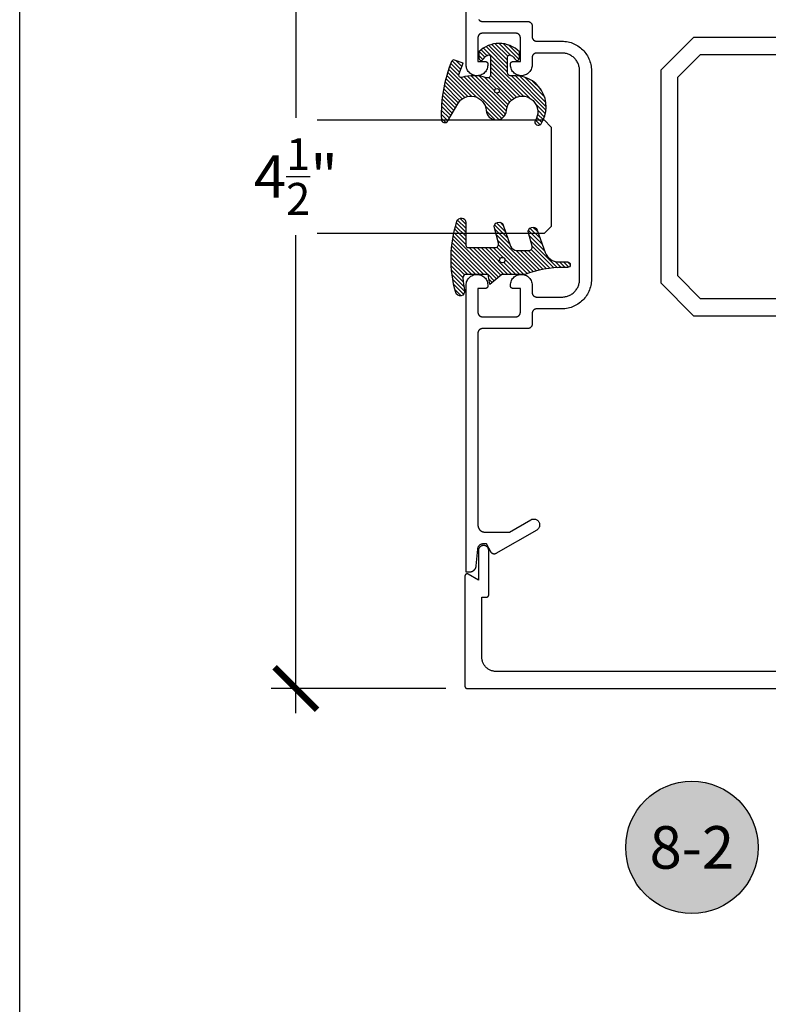
# Model space of a CAD drawing. Units: inches. Extents: x 0 to 108, y 0 to 43.
# Drawn here: x 76 to 79, y 23 to 28 of the extents above; entities that cross this region are included whole.
import ezdxf
from ezdxf.enums import TextEntityAlignment as Align

# ---------------------------------------------------------------- set-up
doc = ezdxf.new("R2010")
doc.units = ezdxf.units.IN
doc.header["$LTSCALE"] = 0.5
doc.header["$MEASUREMENT"] = 0
for name, color, linetype in [('Arcadia-Dim', 4, 'Continuous'), ('Arcadia-Profile', 6, 'Continuous'), ('Arcadia-Shade', 8, 'Continuous'), ('Arcadia-Symb', 7, 'Continuous'), ('Arcadia-Symb-Text', 3, 'Continuous'), ('Arcadia-Text', 3, 'Continuous')]:
    doc.layers.add(name, color=color, linetype=linetype)
doc.layers.add('Arcadia-mview', color=6, linetype='Continuous', plot=False)
doc.styles.get("Standard").update_dxf_attribs({"font": 'ARIALN.TTF'})
doc.dimstyles.new('Arcadia-2', dxfattribs={"dimscale": 2, "dimtxt": 0.0938, "dimasz": 0.0938, "dimexe": 0.0546, "dimexo": 0.0469, "dimgap": 0.0469, "dimtad": 0, "dimtih": 1, "dimdec": 4, "dimzin": 3, "dimdsep": 46, "dimlunit": 4, "dimtxsty": 'Standard', "dimblk": 'ARCHTICK', "dimcen": 0.0469, "dimdle": 0.0546, "dimclrd": 256, "dimclre": 256, "dimclrt": 256, "dimadec": 0, "dimazin": 0, "dimtfac": 0.75, "dimtdec": 4, "dimtix": 1, "dimtmove": 2, "dimatfit": 3, "dimfxl": 1, "dimtolj": 1, "dimtzin": 3, "dimlwd": -3, "dimlwe": -3, "dimarcsym": 0})

# ---------------------------------------------------------------- blocks, each defined once
blk = doc.blocks.new('_ArchTick')
at = {"color": 0, "linetype": 'ByBlock', "lineweight": -3, "const_width": 0.15}
blk.add_lwpolyline([(-0.5, -0.5), (0.5, 0.5)], dxfattribs=at)
blk = doc.blocks.new('*D78')
at = {"layer": 'Arcadia-Dim', "lineweight": -3, "transparency": 16777216}
for p, q in [((77.21685209699284, 29.32554205332579), (77.21685209699284, 27.21986790598609)), ((77.87767509699282, 29.21634205332579), (77.10765209699284, 29.21634205332579)), ((77.21685209699284, 24.5971420533258), (77.21685209699284, 26.7028162006655)), ((77.87767509699282, 24.7063420533258), (77.10765209699284, 24.7063420533258))]:
    blk.add_line(p, q, dxfattribs=at)
at = {"layer": 'Defpoints', "color": 0, "lineweight": -3, "transparency": 16777216}
for p in [(77.97147509699282, 29.21634205332579), (77.21685209699284, 24.7063420533258), (77.97147509699282, 24.7063420533258)]:
    blk.add_point(p, dxfattribs=at)
at = {"layer": 'Arcadia-Dim', "lineweight": -3, "transparency": 16777216, "xscale": 0.1876, "yscale": 0.1876, "zscale": 0.1876}
for p, rotation in [((77.21685209699284, 29.21634205332579), 90), ((77.21685209699284, 24.7063420533258), 270)]:
    blk.add_blockref('_ArchTick', p, dxfattribs=dict(at, rotation=rotation))
at = {"layer": 'Arcadia-Dim', "lineweight": -3, "transparency": 16777216, "insert": (77.21685209699282, 26.96134205332577), "char_height": 0.1876, "attachment_point": 5}
blk.add_mtext('\\A1;4{\\H0.75x;\\S1/2;}"', dxfattribs=at)
blk = doc.blocks.new('Keynote')
at = {"layer": 'Arcadia-Symb', "lineweight": -3}
h = blk.add_hatch(color=8, dxfattribs=at)
h.dxf.hatch_style = 1
edge = h.paths.add_edge_path()
edge.add_arc((0, 0), 0.1458, 0, 360)
at = {"layer": 'Defpoints', "lineweight": -3}
blk.add_circle((0, 0), 0.1458, dxfattribs=at)
at = {"layer": 'Arcadia-Symb-Text'}
blk.add_attdef('KEYNOTE_BUBBLE', text='', height=0.09375, dxfattribs=at).set_placement((0, 0), align=Align.MIDDLE_CENTER)
blk = doc.blocks.new('*U113')
at = {"layer": 'Arcadia-Profile'}
for p, q in [((0, 0.03125), (2.471452993948174e-15, 1.03125)), ((0.5000000000000024, 1.03125), (0.5000000000000018, 0.03125)), ((0.03125, 0), (0, 0.03125)), ((0.4687500000000018, 0), (0.03125, 0)), ((0.5000000000000018, 0.03125), (0.4687500000000018, 0))]:
    blk.add_line(p, q, dxfattribs=at)
blk = doc.blocks.new('Dynblock E260')
at = {"layer": 'Arcadia-Shade', "lineweight": -3}
h = blk.add_hatch(dxfattribs=at)
h.set_pattern_fill('ANSI31', color=256, scale=0.1)
h.set_pattern_definition([(45, (-4.958301963689058, -12.53627531709156), (-0.008838834764831844, 0.008838834764831846), [])])
edge = h.paths.add_edge_path(flags=16)
edge.add_arc((0, 0), 0.01203441150269505, 0, 360)
edge = h.paths.add_edge_path()
edge.add_arc((-0.5326075583442429, -0.2696304158077585), 0.500000000000004, 5.406942958487934e-13, 19.948443588803)
edge.add_line((-0.06260755834424003, -0.09904319471543488), (-0.06260755834424003, 0.002980684710891524))
edge.add_line((-0.06260755834424003, 0.002980684710891524), (-0.1076075583442275, 0.05504597057900185))
edge.add_line((-0.1076075583442275, 0.05504597057900185), (-0.06260755834424003, 0.06298068471087959))
edge.add_line((-0.06260755834424003, 0.06298068471087959), (-0.06260755834424003, 0.1589806847108406))
edge.add_arc((-0.07760755834423166, 0.1589806847108379), 0.01499999999999163, 1.017777498068893e-11, 94.95885810749158)
edge.add_arc((-0.0319709697386799, -0.3669976373272076), 0.5429544426117668, 94.95885810747346, 100.8154847338902)
edge.add_arc((-0.1376075583442447, 0.1859568052845746), 0.02000000000000265, 105.89697947064869, 280.8154847339125, ccw=False)
edge.add_arc((0.005634117520233668, -0.3169976373271626), 0.542954442611735, 72.21224232044449, 105.8969794706247, ccw=False)
edge.add_arc((0.1653924416557606, 0.1809568052845686), 0.01999999999999839, -89.99999999997709, 72.21224232046927, ccw=False)
edge.add_line((0.1653924416557686, 0.1609568052845702), (0.06539244165574587, 0.1609568052845702))
edge.add_arc((0.06539244165575298, 0.1509568052845722), 0.00999999999999801, 90.00000000004071, 180.0000000000407)
edge.add_line((0.05539244165575496, 0.1509568052845651), (0.05539244165575496, 0.03155938378172607))
edge.add_arc((0.07039244165575535, 0.03155938378172621), 0.01500000000000039, 180.0000000000005, 285.000000000006)
edge.add_line((0.07427472733229479, 0.01707049638739022), (0.1422160607537251, 0.03527532181034587))
edge.add_arc((0.147392441655773, 0.01595680528456555), 0.01999999999999834, -70.00000000000671, 104.99999999999389, ccw=False)
edge.add_line((0.1542328445222836, -0.002837047131151849), (0.06213183735599159, -0.03635907228562019))
edge.add_arc((0.0723924416557632, -0.06454985090918096), 0.02999999999998504, 110.0000000000135, 180.0000000000134)
edge.add_line((0.04239244165577816, -0.06454985090918797), (0.04239244165577816, -0.116029073486402))
edge.add_arc((0.05739244165576499, -0.1160290734864119), 0.01499999999998683, 179.9999999999621, 284.9999999999611)
edge.add_line((0.06127472733228956, -0.1305179608807379), (0.1202160607537053, -0.1147246781896456))
edge.add_arc((0.1253924416557674, -0.1340431947154336), 0.02000000000000938, -69.99999999997482, 105.00000000002751, ccw=False)
edge.add_line((0.1322328445222922, -0.1528370471311575), (0.03351618269792311, -0.1887669736613447))
edge.add_arc((0.05489244165577541, -0.2474977624604738), 0.06250000000000862, 109.9999999999952, 179.9999999999956)
edge.add_line((-0.007607558344233212, -0.2474977624604691), (-0.007607558344233212, -0.2865431947154349))
edge.add_arc((-0.02010755834423605, -0.2865431947154349), 0.01250000000000284, -180, 0, ccw=False)
edge.add_line((-0.0326075583442389, -0.2865431947154349), (-0.0326075583442389, -0.2696304158077538))
at = {"layer": 'Arcadia-Profile'}
blk.add_lwpolyline([(-0.0326075583442389, -0.2696304158077538, 0.08726198881892966), (-0.06260755834424003, -0.09904319471543488), (-0.06260755834424003, 0.002980684710891524), (-0.1076075583442275, 0.05504597057900185), (-0.06260755834424003, 0.06298068471087959), (-0.06260755834424003, 0.1589806847108406, 0.4397962766024582), (-0.07890416421366808, 0.1739245400774792, 0.02555991842046564), (-0.1338546227384541, 0.1663120738193982, -0.9566105228607295), (-0.1430857286854064, 0.2051919203014734, -0.1480449711219541), (0.1715022788085889, 0.2000006990556926, -0.8556835694695863), (0.1653924416557686, 0.1609568052845702), (0.06539244165574587, 0.1609568052845702, 0.414213562373095), (0.05539244165575496, 0.1509568052845651), (0.05539244165575496, 0.03155938378172607, 0.4931454260313338), (0.07427472733229479, 0.01707049638739022), (0.1422160607537251, 0.03527532181034587, -0.9572917422548122), (0.1542328445222836, -0.002837047131151849), (0.06213183735599159, -0.03635907228562019, 0.3152987888789828), (0.04239244165577816, -0.06454985090918797), (0.04239244165577816, -0.116029073486402, 0.4931454260312985), (0.06127472733228956, -0.1305179608807379), (0.1202160607537053, -0.1147246781896456, -0.9572917422548266), (0.1322328445222922, -0.1528370471311575), (0.03351618269792311, -0.1887669736613447, 0.3152987888789858), (-0.007607558344233212, -0.2474977624604691), (-0.007607558344233212, -0.2865431947154349, -0.9999999999999999), (-0.0326075583442389, -0.2865431947154349)], format="xyb", close=True, dxfattribs=at)
blk.add_circle((0, 0), 0.01203441150269505, dxfattribs=at)
blk = doc.blocks.new('Dynblock E6102')
at = {"layer": 'Arcadia-Shade', "lineweight": -3}
h = blk.add_hatch(dxfattribs=at)
h.set_pattern_fill('ANSI31', color=256, scale=0.1)
h.set_pattern_definition([(45, (0, 0), (-0.008838834764831844, 0.008838834764831846), [])])
h.paths.add_polyline_path([(0.08055606468436258, -0.04727095451451793), (0.1479910572069316, -0.04727095451450739, -0.615345902925449), (0.1560375529504172, -0.06320845451451793, -0.073867181716801), (0.1373776499020695, -0.08195140458665046, 0.722032242623007), (0.1429528888457463, -0.09877095451450657), (0.1713915242889303, -0.09877095451450837, 0.4182872693262178), (0.1713915242889303, 0.0792290454854907), (0.1429528888457467, 0.0792290454854874, 0.7220322426224148), (0.1373776499020575, 0.06240949555763467, -0.0738671817169122), (0.1560375529503974, 0.04366654548544509, -0.615345902924719), (0.1479910572069202, 0.02772904548548638), (0.07143212972511195, 0.02772904548548592, -0.5140646995951297), (0.05723444942152958, 0.04756907379090082, 0.1566252207264634), (0.0591464103726506, 0.1548417030981884, -0.6175052513350493), (0.07214070465790323, 0.1671259716933499), (0.1213352117337951, 0.1492206354283212), (0.1350160174668252, 0.186808340259761, 0.4013356067572202), (0.1294508601113303, 0.1994652915251897, 0.1093968211700505), (-0.1260200276566898, 0.2447154235339547, 0.7505347515327887), (-0.1328809087410374, 0.2167386644287184), (-0.05698852588426476, 0.172922176756923, -0.7420797216722828), (-0.08627432642139768, 0.04763592841146705, 0.9301781319506773), (-0.08699005828620421, -0.04212598811788652, -1.275342346817129), (-0.1293878038496937, -0.1695780323058269, 0.9907407234732791), (-0.1456087628550614, -0.1948129805342009, 0.6373451800217551), (0.06566093292637921, -0.064041561730206, -0.449307826975304)])
h.paths.add_polyline_path([(-0.01, 0, -1), (0.01, 0, -1)], flags=16)
at = {"layer": 'Arcadia-Profile'}
blk.add_lwpolyline([(0.1479910572069336, -0.04727095451450739, -0.6153459029248474), (0.1560375529504263, -0.06320845451450549, -0.07386718171687728), (0.13737764990206, -0.08195140458665755, 0.7220322426226784), (0.1429528888457501, -0.09877095451450657), (0.1713915242889303, -0.09877095451450836, 0.4182872693262179), (0.1713915242889303, 0.0792290454854907), (0.1429528888457501, 0.07922904548548741, 0.7220322426226784), (0.13737764990206, 0.06240949555763282, -0.07386718171686807), (0.1560375529503899, 0.04366654548545528, -0.6153459029247564), (0.1479910572069318, 0.02772904548548638), (0.07143212972511215, 0.02772904548548592, -0.5140646995950726), (0.05723444942152867, 0.04756907379089809, 0.1566252207264627), (0.05914641037265156, 0.1548417030981852, -0.6175052513349515), (0.07214070465789746, 0.167125971693352), (0.1213352117337951, 0.1492206354283212), (0.1350160174668249, 0.1868083402597601, 0.401335606757258), (0.12945086011133, 0.1994652915251898, 0.1093968211700496), (-0.1260200276566881, 0.2447154235339548, 0.7505347515328737), (-0.1328809087410363, 0.2167386644287177), (-0.05698852588426062, 0.1729221767569206, -0.7420797216722582), (-0.0862743264213982, 0.04763592841146704, 0.9301781319506669), (-0.08699005828620443, -0.0421259881178865, -1.275342346817117), (-0.1293878038496925, -0.1695780323058277, 0.9907407234732418), (-0.1456087628550609, -0.1948129805342012, 0.637345180021752), (0.06566093292637931, -0.06404156173020682, -0.4493078269753519), (0.08055606468436416, -0.04727095451451794)], format="xyb", close=True, dxfattribs=at)
blk.add_circle((0, 0), 0.01, dxfattribs=at)

msp = doc.modelspace()

# ---------------------------------------------------------------- linework, layer by layer
at = {"layer": 'Arcadia-mview', "lineweight": -3}
msp.add_lwpolyline([(76, 37.31832558586399), (108, 37.31832558586399), (108, 0), (76, 0)], close=True, dxfattribs=at)
at = {"layer": 'Arcadia-Profile'}
for points in [[(78.02267269699279, 27.65269305332583), (78.02331011699279, 27.65186205332577), (78.0239901369928, 27.65106605332574), (78.02471089699279, 27.65030605332583), (78.02547042699278, 27.64958505332572), (78.0262666269928, 27.64890505332562), (78.02709732699279, 27.64826805332575), (78.02796025699278, 27.64767505332577), (78.02885303699279, 27.64712805332567), (78.02977322699279, 27.6466280533258), (78.0307183069928, 27.64617705332569), (78.0316856769928, 27.64577705332579), (78.03267269699279, 27.64542705332576), (78.03367665699278, 27.64513005332572), (78.0346947969928, 27.64488505332577), (78.0357243469928, 27.64469505332579), (78.03676246699278, 27.6445580533258), (78.03780631699279, 27.64447605332577), (78.03885303699279, 27.64444805332562), (78.23785299699279, 27.64444805332562), (78.23889979699278, 27.6444210533258), (78.23994359699279, 27.64433905332578), (78.24098169699279, 27.64420205332578), (78.24201129699279, 27.6440110533257), (78.2430293969928, 27.64376705332563), (78.24403339699279, 27.6434690533257), (78.24502039699279, 27.64312005332579), (78.2459877969928, 27.64271905332578), (78.2469327969928, 27.64226805332567), (78.24785299699279, 27.64176905332567), (78.2487457969928, 27.64122205332581), (78.2496086969928, 27.64062905332582), (78.25043939699279, 27.63999105332562), (78.2512356969928, 27.63931105332574), (78.2519951969928, 27.63859005332563), (78.25271589699278, 27.63783105332584), (78.2533959969928, 27.6370350533258), (78.2540333969928, 27.63620405332574), (78.25462639699279, 27.63534105332576), (78.2551734969928, 27.63444805332563), (78.25567319699279, 27.63352805332568), (78.25612389699279, 27.63258305332567), (78.25652459699279, 27.63161605332573), (78.25687419699278, 27.63062905332583), (78.25717159699279, 27.62962505332564), (78.25741599699279, 27.62860705332571), (78.25760679699279, 27.62757705332581), (78.25774349699279, 27.6265390533257), (78.25782559699279, 27.62549505332584), (78.2578529969928, 27.62444805332564), (78.2578529969928, 27.57744805332584), (78.25788039699279, 27.57640205332575), (78.25796259699278, 27.57535805332566), (78.25809929699278, 27.57432005332578), (78.2582900969928, 27.57329005332565), (78.2585344969928, 27.57227205332572), (78.25883189699279, 27.57126805332575), (78.25918139699279, 27.57028105332563), (78.25958209699279, 27.56931405332568), (78.26003289699278, 27.5683680533258), (78.2605324969928, 27.56744805332562), (78.26107959699279, 27.56655605332583), (78.26167269699279, 27.56569305332562), (78.26231009699279, 27.56486205332578), (78.2629900969928, 27.56406605332575), (78.26371089699279, 27.56330605332562), (78.26447039699279, 27.56258505332573), (78.26526659699279, 27.56190505332563), (78.2660972969928, 27.56126805332576), (78.26696029699279, 27.56067505332578), (78.26785299699279, 27.56012805332568), (78.26877319699278, 27.55962805332581), (78.26971829699279, 27.5591770533257), (78.27068569699279, 27.5587770533258), (78.2716726969928, 27.55842705332577), (78.27267669699279, 27.55813005332573), (78.27369479699279, 27.55788505332578), (78.27472429699279, 27.5576950533258), (78.27576249699278, 27.55755805332581), (78.27680629699279, 27.55747605332579), (78.27785299699279, 27.55744805332563), (78.3888529969928, 27.55744805332563), (78.39565669699279, 27.55727005332562), (78.4024416969928, 27.55673605332584), (78.4091894969928, 27.5558480533258), (78.41588159699279, 27.55460705332564), (78.42249949699278, 27.55301905332578), (78.4290251969928, 27.55108605332578), (78.43544089699279, 27.54881405332583), (78.44172879699279, 27.5462090533257), (78.44787179699279, 27.54327905332582), (78.4538529969928, 27.54003205332572), (78.45965609699279, 27.53647505332572), (78.4652650969928, 27.53262105332567), (78.47066469699278, 27.52847705332567), (78.47583999699279, 27.52405705332569), (78.4807768969928, 27.51937205332581), (78.48546189699279, 27.51443505332566), (78.48988199699279, 27.50926005332565), (78.4940251969928, 27.50386005332564), (78.4978801969928, 27.49825105332582), (78.5014362969928, 27.4924480533258), (78.50468389699279, 27.48646705332578), (78.5076138969928, 27.48032405332572), (78.51021849699279, 27.47403605332568), (78.51249039699279, 27.46762105332562), (78.51442339699278, 27.46109505332572), (78.51601219699279, 27.45447705332583), (78.5172524969928, 27.44778505332567), (78.51814089699279, 27.44103705332566), (78.51867489699279, 27.43425205332562), (78.51885299699279, 27.42744805332575), (78.51885299699279, 26.96794805332581), (78.51885299699279, 26.50844805332565), (78.51867489699279, 26.50164505332566), (78.51814089699279, 26.49486005332562), (78.5172524969928, 26.48811205332584), (78.51601219699279, 26.48142005332568), (78.51442339699278, 26.47480205332579), (78.51249039699279, 26.46827605332567), (78.51021849699279, 26.46186005332572), (78.5076138969928, 26.45557305332579), (78.50468389699279, 26.44943005332573), (78.5014362969928, 26.44344805332582), (78.4978801969928, 26.43764505332581), (78.4940251969928, 26.43203605332576), (78.48988199699279, 26.42663705332563), (78.48546189699279, 26.42146105332574), (78.4807768969928, 26.41652405332582), (78.47583999699279, 26.41183905332571), (78.47066469699278, 26.40741905332573), (78.4652650969928, 26.40327605332584), (78.45965609699279, 26.39942105332568), (78.4538529969928, 26.39586505332579), (78.44787179699279, 26.39261705332581), (78.44172879699279, 26.3896870533257), (78.43544089699279, 26.38708305332568), (78.4290251969928, 26.38481105332573), (78.42249949699278, 26.38287805332573), (78.41588159699279, 26.38128905332576), (78.4091894969928, 26.38004905332571), (78.4024416969928, 26.37916005332579), (78.39565669699279, 26.37862605332577), (78.3888529969928, 26.37844805332577), (78.27785299699279, 26.37844805332577), (78.27680629699279, 26.37842105332572), (78.27576249699278, 26.3783390533257), (78.27472429699279, 26.37820205332571), (78.27369479699279, 26.37801105332562), (78.27267669699279, 26.37776705332578), (78.2716726969928, 26.37746905332563), (78.27068569699279, 26.37712005332571), (78.26971829699279, 26.3767190533257), (78.26877319699278, 26.37626805332582), (78.26785299699279, 26.37576905332583), (78.26696029699279, 26.37522205332573), (78.2660972969928, 26.37462905332575), (78.26526659699279, 26.37399105332577), (78.26447039699279, 26.37331105332566), (78.26371089699279, 26.37259005332578), (78.2629900969928, 26.37183105332576), (78.26231009699279, 26.37103505332573), (78.26167269699279, 26.37020405332566), (78.26107959699279, 26.36934105332568), (78.2605324969928, 26.36844805332578), (78.26003289699278, 26.36752805332583), (78.25958209699279, 26.36658305332583), (78.25918139699279, 26.36561605332565), (78.25883189699279, 26.36462905332576), (78.2585344969928, 26.36362505332579), (78.2582900969928, 26.36260705332563), (78.25809929699278, 26.36157705332573), (78.25796259699278, 26.36053905332562), (78.25788039699279, 26.35949505332576), (78.2578529969928, 26.35844805332579), (78.2578529969928, 26.31144805332576), (78.25782559699279, 26.31040205332567), (78.25774349699279, 26.30935805332581), (78.25760679699279, 26.3083200533257), (78.25741599699279, 26.3072900533258), (78.25717159699279, 26.30627205332564), (78.25687419699278, 26.30526805332568), (78.25652459699279, 26.30428105332578), (78.25612389699279, 26.30331405332583), (78.25567319699279, 26.30236805332572), (78.2551734969928, 26.30144805332577), (78.25462639699279, 26.30055605332575), (78.2540333969928, 26.29969305332577), (78.2533959969928, 26.29886205332571), (78.25271589699278, 26.29806605332567), (78.2519951969928, 26.29730605332577), (78.2512356969928, 26.29658505332566), (78.25043939699279, 26.29590505332578), (78.2496086969928, 26.29526805332569), (78.2487457969928, 26.2946750533257), (78.24785299699279, 26.29412805332584), (78.2469327969928, 26.29362805332573), (78.2459877969928, 26.29317705332562), (78.24502039699279, 26.29277705332572), (78.24403339699279, 26.2924270533257), (78.2430293969928, 26.29213005332565), (78.24201129699279, 26.2918850533257), (78.24098169699279, 26.29169505332572), (78.23994359699279, 26.29155805332573), (78.23889979699278, 26.29147605332571), (78.23785299699279, 26.29144805332578), (78.03885303699279, 26.29144805332578), (78.03780631699279, 26.29142105332573), (78.03676246699278, 26.29133905332571), (78.0357243469928, 26.29120205332572), (78.0346947969928, 26.29101105332563), (78.0336766569928, 26.29076705332579), (78.03267269699279, 26.29046905332564), (78.0316856769928, 26.29012005332572), (78.0307183069928, 26.28971905332571), (78.02977322699279, 26.28926805332583), (78.02885303699279, 26.28876905332584), (78.02796025699278, 26.28822205332574), (78.02709732699279, 26.28762905332576), (78.0262666269928, 26.28699105332578), (78.02547042699278, 26.28631105332568), (78.02471089699279, 26.28559005332579), (78.0239901369928, 26.28483105332577), (78.02331011699279, 26.28403505332574), (78.02267269699279, 26.28320405332568), (78.02207962699279, 26.28234105332569), (78.02153252699279, 26.28144805332579), (78.02103290699279, 26.28052805332584), (78.02058212699279, 26.27958305332584), (78.02018142699279, 26.27861605332566), (78.01983190699279, 26.27762905332577), (78.01953451699279, 26.2766250533258), (78.01929008699278, 26.27560705332564), (78.01909926699278, 26.27457705332574), (78.0189625969928, 26.27353905332563), (78.0188804469928, 26.27249505332577), (78.0188530369928, 26.2714480533258), (78.0188530369928, 25.42594805332567), (78.01889551699279, 25.42432605332567), (78.01902285699279, 25.42270805332566), (78.01923468699279, 25.42109905332575), (78.01953045699278, 25.41950305332568), (78.01990932699279, 25.4179250533258), (78.0203702769928, 25.41636905332564), (78.02091203699278, 25.41483905332564), (78.02153311699279, 25.41333905332579), (78.0222318269928, 25.41187505332562), (78.02300623699279, 25.41044805332569), (78.02385423699279, 25.40906405332578), (78.0247734969928, 25.40772705332563), (78.0257615069928, 25.4064390533257), (78.02681553699279, 25.40520505332563), (78.0279327169928, 25.40402805332576), (78.0291099869928, 25.40291105332574), (78.03034410699279, 25.40185705332567), (78.03163169699279, 25.40086905332566), (78.03296922699279, 25.39995005332582), (78.03435303699278, 25.39910205332569), (78.03577933699279, 25.39832705332572), (78.0372442069928, 25.39762805332577), (78.03874363699279, 25.39700705332564), (78.04027352699279, 25.39646605332575), (78.04182965699279, 25.39600505332567), (78.04340778699279, 25.39562605332583), (78.04500358699279, 25.39533005332567), (78.0466126769928, 25.39511805332575), (78.04823064699279, 25.39499105332573), (78.0498530669928, 25.39494805332572), (78.15773179699279, 25.39494805332572), (78.25185309699279, 25.44928905332574), (78.25427789699279, 25.4505250533258), (78.25681859699279, 25.45150005332573), (78.25944739699278, 25.45220405332577), (78.2621352969928, 25.45263005332583), (78.2648530969928, 25.45277305332581), (78.26757079699279, 25.45263005332583), (78.27025869699278, 25.45220405332577), (78.2728874969928, 25.45150005332573), (78.27542819699279, 25.4505250533258), (78.27785299699279, 25.44928905332574), (78.28013549699278, 25.44780705332562), (78.2822503969928, 25.44609405332574), (78.28417479699279, 25.44417005332582), (78.28588749699279, 25.44205505332582), (78.28736969699278, 25.43977305332567), (78.28860519699279, 25.43734805332576), (78.28958049699278, 25.4348070533257), (78.29028489699279, 25.43217805332563), (78.2907105969928, 25.42949005332582), (78.29085299699278, 25.42677305332575), (78.2907105969928, 25.42405505332579), (78.29028489699279, 25.42136705332575), (78.28958049699278, 25.41873805332568), (78.28860519699279, 25.41619705332562), (78.28736969699278, 25.41377305332583), (78.28588749699279, 25.41149005332579), (78.28417479699279, 25.40937505332579), (78.28225049699279, 25.40745105332564), (78.28013549699278, 25.40573805332576), (78.27785309699279, 25.40425605332564), (78.09805299699279, 25.30044805332579), (78.09736279699278, 25.30007405332583), (78.09665399699279, 25.29973605332577), (78.09592849699278, 25.29943505332574), (78.0951881969928, 25.29917305332572), (78.09443529699278, 25.29895005332571), (78.09367169699279, 25.29876605332572), (78.09289949699279, 25.29862305332574), (78.0921208969928, 25.29852105332577), (78.09133799699279, 25.2984590533257), (78.09055299699278, 25.29843905332575), (78.08976789699278, 25.2984590533257), (78.08898509699279, 25.29852105332577), (78.0882064969928, 25.29862305332574), (78.0874342969928, 25.29876605332572), (78.08667069699278, 25.29895005332571), (78.0859176969928, 25.29917305332572), (78.08517749699278, 25.29943505332574), (78.08445189699279, 25.29973605332577), (78.08374309699279, 25.30007405332583), (78.08305299699279, 25.30044805332579), (78.08238339699278, 25.30085905332578), (78.0817361969928, 25.3013030533258), (78.08111319699279, 25.30178105332573), (78.08051599699279, 25.30229205332569), (78.0799463969928, 25.30283205332569), (78.07940579699279, 25.30340205332584), (78.07889579699278, 25.30399905332581), (78.07841769699279, 25.30462205332572), (78.07797289699279, 25.30526905332579), (78.07756259699279, 25.30593905332569), (78.05619508699279, 25.34294805332581), (78.04176132699278, 25.34294805332581), (78.04052555699279, 25.34291805332566), (78.03929281699278, 25.34282605332567), (78.0380660969928, 25.34267405332582), (78.0368484169928, 25.34246105332579), (78.03564275699279, 25.34218805332569), (78.03445204699278, 25.34185605332561), (78.03327920699279, 25.34146505332581), (78.03212710699279, 25.3410170533258), (78.03099856699279, 25.34051305332571), (78.02989633699279, 25.33995305332576), (78.02882310699279, 25.33934005332583), (78.02778152699278, 25.33867405332569), (78.02677410699279, 25.33795805332568), (78.02580334699279, 25.33719305332568), (78.02487158699279, 25.3363800533258), (78.02398113699279, 25.3355230533258), (78.02313414699279, 25.33462205332569), (78.02233269699279, 25.33368105332568), (78.0215787569928, 25.33270205332576), (78.0208741469928, 25.33168605332583), (78.02022061699279, 25.33063705332563), (78.01961974699279, 25.32955705332563), (78.01907300699278, 25.32844805332581), (78.0185817469928, 25.32731305332584), (78.0181471569928, 25.32615605332569), (78.0177702969928, 25.32497905332582), (78.01745208699279, 25.32378405332577), (78.01719331699279, 25.32257605332563), (78.01699461699279, 25.32135605332576), (78.01685646699279, 25.32012705332579), (78.01039274699279, 25.24624705332565), (78.01022697699278, 25.24476405332564), (78.00999006699278, 25.24329105332583), (78.00968255699279, 25.24183105332565), (78.0093051569928, 25.24038705332566), (78.00885873699279, 25.23896405332573), (78.00834434699279, 25.23756305332574), (78.00776316699279, 25.2361890533258), (78.00711654699279, 25.23484505332578), (78.0064059769928, 25.23353305332569), (78.00563310699279, 25.23225605332561), (78.0047997369928, 25.23101905332567), (78.00390778699278, 25.22982305332573), (78.00295931699279, 25.22867105332568), (78.00195654699279, 25.22756605332563), (78.00090177699279, 25.22651105332568), (77.9997974569928, 25.22550805332583), (77.99864614699278, 25.22455905332583), (77.99745051699279, 25.22366705332581), (77.99621332699279, 25.22283305332564), (77.9949374469928, 25.22205905332578), (77.99362583699279, 25.22134805332564), (77.99228153699279, 25.2207010533258), (77.9909076469928, 25.22011905332567), (77.98950735699279, 25.21960405332572), (77.98808391699279, 25.21915705332583), (77.98664061699279, 25.21877905332565), (77.98518080699279, 25.21847105332574), (77.9837078569928, 25.21823405332577), (77.98222518699279, 25.21806705332563), (77.98073622699279, 25.21797305332564), (77.9668520969928, 25.21797305332564), (77.9668520969928, 26.48272305332569), (77.96712395179279, 26.4878110533258), (77.96793640899278, 26.49284105332583), (77.96928021799279, 26.49775605332582), (77.97114007699278, 26.50249905332578), (77.97349480999279, 26.50701805332562), (77.97631760499279, 26.51126005332583), (77.97957631699279, 26.51517705332583), (77.98323384699279, 26.51872405332563), (77.98724854699279, 26.52186105332578), (77.9915747069928, 26.5245530533258), (77.99616306699279, 26.52676905332567), (78.00096136699278, 26.52848305332566), (78.00591499699279, 26.52967605332572), (78.0109675369928, 26.53033405332565), (78.01606145699279, 26.53045005332581), (78.02113876699279, 26.53002305332564), (78.02614164699278, 26.5290570533258), (78.03101313699278, 26.52756405332582), (78.03569775699279, 26.52556005332565), (78.04014217699279, 26.5230680533258), (78.04429579699278, 26.52011705332563), (78.0481113069928, 26.51674005332563), (78.05154526699279, 26.51297605332581), (78.05455858699278, 26.50886705332562), (78.05711693699278, 26.50446105332583), (78.0591912069928, 26.49980705332575), (78.0607577669928, 26.49495805332583), (78.0617987869928, 26.4899710533258), (78.06230240699279, 26.48490005332576), (78.06226289699279, 26.47980505332578), (78.06232257699278, 26.47924005332573), (78.0623500869928, 26.47867305332568), (78.06234533699279, 26.47810505332575), (78.06230832699279, 26.4775380533257), (78.06223919699279, 26.47697405332576), (78.06213815699279, 26.4764150533257), (78.06200552699279, 26.47586305332572), (78.06184175699279, 26.47531905332573), (78.0616473569928, 26.47478505332572), (78.06142295699279, 26.47426305332567), (78.06116929699279, 26.47375505332582), (78.06088716699279, 26.47326205332581), (78.06057750699279, 26.47278605332565), (78.06024129699279, 26.47232805332567), (78.0598796269928, 26.47189005332564), (78.05949365699279, 26.47147305332567), (78.0590846569928, 26.47107805332564), (78.0586539169928, 26.47070805332567), (78.05820284699278, 26.47036305332574), (78.05773289699279, 26.47004405332575), (78.05724557699278, 26.46975205332581), (78.05674246699279, 26.46948805332579), (78.05622518699279, 26.46925305332582), (78.05569541699279, 26.46904805332576), (78.05515484699279, 26.46887305332564), (78.05460523699278, 26.46873005332566), (78.0540483569928, 26.46861805332571), (78.05348599699279, 26.4685370533258), (78.05291998699279, 26.4684890533257), (78.0523521369928, 26.46847305332574), (78.01885206699279, 26.46847305332574), (78.01885206699279, 26.36347305332572), (78.0188794769928, 26.36242605332575), (78.01896162699279, 26.36138205332566), (78.0190982969928, 26.36034405332578), (78.0192891169928, 26.35931405332565), (78.01953354699279, 26.35829605332572), (78.01983093699279, 26.35729205332575), (78.02018045699279, 26.35630505332563), (78.02058115699279, 26.35533805332568), (78.02103193699278, 26.35439305332568), (78.02153155699278, 26.35347305332573), (78.02207865699279, 26.35258005332582), (78.02267172699278, 26.35171705332561), (78.02330914699279, 26.35088605332578), (78.02398916699279, 26.35009005332574), (78.02470992699278, 26.34933005332562), (78.0254694569928, 26.34861005332561), (78.02626565699279, 26.34793005332574), (78.02709635699279, 26.34729205332576), (78.0279592869928, 26.34669905332578), (78.02885206699278, 26.34615205332568), (78.02977225699279, 26.34565205332581), (78.0307173369928, 26.34520205332581), (78.03168470699279, 26.3448010533258), (78.03267172699279, 26.34445105332577), (78.0336756869928, 26.34415405332572), (78.03469383699279, 26.34391005332566), (78.03572337699279, 26.3437190533258), (78.0367614969928, 26.3435820533258), (78.03780534699278, 26.34350005332578), (78.03885206699279, 26.34347305332574), (78.18585209699279, 26.34347305332574), (78.18689879699279, 26.34350005332578), (78.18794259699278, 26.3435820533258), (78.1889807969928, 26.3437190533258), (78.1900102969928, 26.34391005332566), (78.19102849699279, 26.34415405332572), (78.19203239699279, 26.34445105332577), (78.1930193969928, 26.3448010533258), (78.19398679699279, 26.34520205332581), (78.19493189699278, 26.34565205332581), (78.1958520969928, 26.34615205332568), (78.19674489699278, 26.34669905332578), (78.19760779699278, 26.34729205332576), (78.1984384969928, 26.34793005332574), (78.19923469699279, 26.34861005332561), (78.19999419699279, 26.34933005332562), (78.20071499699279, 26.35009005332574), (78.20139499699279, 26.35088605332578), (78.20203239699279, 26.35171705332561), (78.2026254969928, 26.35258005332582), (78.20317259699279, 26.35347305332573), (78.20367219699278, 26.35439305332568), (78.2041229969928, 26.35533805332568), (78.2045236969928, 26.35630505332563), (78.20487319699279, 26.35729205332575), (78.20517059699279, 26.35829605332572), (78.20541499699279, 26.35931405332565), (78.20560579699278, 26.36034405332578), (78.20574249699278, 26.36138205332566), (78.20582469699279, 26.36242605332575), (78.20585209699279, 26.36347305332572), (78.20585209699279, 26.46847305332574), (78.1723520969928, 26.46847305332574), (78.17186519699278, 26.46848405332582), (78.17137939699279, 26.46852005332573), (78.17089589699279, 26.4685790533257), (78.1704158969928, 26.46866205332583), (78.1699404969928, 26.46876805332579), (78.16947089699279, 26.4688970533258), (78.16900799699279, 26.46904805332576), (78.1685530969928, 26.46922205332578), (78.16810719699279, 26.46941805332574), (78.1676712969928, 26.46963605332564), (78.16724659699278, 26.46987405332573), (78.16683399699279, 26.47013305332564), (78.16643449699279, 26.47041105332562), (78.16604899699279, 26.47070905332578), (78.16567839699279, 26.47102505332566), (78.16532369699279, 26.47135905332573), (78.16498569699279, 26.47171005332564), (78.16466509699279, 26.47207605332562), (78.16436279699279, 26.47245805332579), (78.16407939699279, 26.4728540533257), (78.16381569699278, 26.47326405332581), (78.16357219699279, 26.47368605332565), (78.1633494969928, 26.47411905332581), (78.1631481969928, 26.47456205332571), (78.16296879699279, 26.47501505332582), (78.16281149699279, 26.47547605332568), (78.16267699699279, 26.47594405332563), (78.1625652969928, 26.4764180533258), (78.16247689699279, 26.47689705332562), (78.1624118969928, 26.47738005332565), (78.16212539699279, 26.48255605332577), (78.16240049699279, 26.48773405332565), (78.16323389699279, 26.4928500533257), (78.16461579699279, 26.4978470533257), (78.16653009699279, 26.50266505332581), (78.16895419699279, 26.50724805332572), (78.17185979699279, 26.5115420533258), (78.17521269699279, 26.51549605332582), (78.17897359699279, 26.51906405332568), (78.18309839699279, 26.52220505332582), (78.1875385969928, 26.52488105332566), (78.19224229699279, 26.52706105332584), (78.19715409699279, 26.52872005332563), (78.20221659699278, 26.52983705332565), (78.20737019699278, 26.53040105332582), (78.21255459699279, 26.5304040533257), (78.2177087969928, 26.52984605332574), (78.22277249699279, 26.52873405332582), (78.22768619699279, 26.52708105332579), (78.23239229699278, 26.52490605332571), (78.2368354969928, 26.52223405332563), (78.2409636969928, 26.51909805332582), (78.24472849699279, 26.51553405332572), (78.2480857969928, 26.51158405332569), (78.2509960969928, 26.50729305332572), (78.25342529699279, 26.50271305332569), (78.25534479699279, 26.4978970533258), (78.2567322969928, 26.49290205332579), (78.2575712969928, 26.48778605332575), (78.25785209699279, 26.48260905332575), (78.25785209699279, 26.45047305332571), (78.25787949699279, 26.44942605332574), (78.25796159699279, 26.44838205332564), (78.25809829699278, 26.44734405332576), (78.25828909699278, 26.44631405332564), (78.25853359699279, 26.44529605332571), (78.25883089699279, 26.44429205332574), (78.25918049699278, 26.44330505332562), (78.25958119699278, 26.44233805332567), (78.26003189699279, 26.44139305332567), (78.26053159699279, 26.44047305332572), (78.26107869699278, 26.43958005332581), (78.26167169699279, 26.43871705332583), (78.26230919699279, 26.43788605332577), (78.26298919699279, 26.43709005332573), (78.2637098969928, 26.43633005332583), (78.26446949699279, 26.43561005332583), (78.26526569699278, 26.43493005332573), (78.2660963969928, 26.43429205332575), (78.2669592969928, 26.43369905332577), (78.26785209699278, 26.43315205332567), (78.2687722969928, 26.4326520533258), (78.2697172969928, 26.4322020533258), (78.27068469699279, 26.43180105332578), (78.27167169699278, 26.43145105332576), (78.27267569699279, 26.43115405332571), (78.27369379699279, 26.43091005332565), (78.27472339699278, 26.43071905332579), (78.27576149699279, 26.43058205332579), (78.27680539699278, 26.43050005332577), (78.27785209699279, 26.43047305332573), (78.38885209699279, 26.43047305332573), (78.39293429699279, 26.43057905332569), (78.39700529699279, 26.43090005332567), (78.40105399699279, 26.4314330533258), (78.40506919699278, 26.43217705332574), (78.40903999699279, 26.43313005332573), (78.41295539699279, 26.43429005332575), (78.41680479699279, 26.43565305332584), (78.42057749699279, 26.43721605332564), (78.42426329699279, 26.43897405332575), (78.4278520969928, 26.44092305332572), (78.43133389699278, 26.44305605332568), (78.43469929699279, 26.44536905332563), (78.43793909699279, 26.44785505332572), (78.44104429699279, 26.45050705332562), (78.44400639699279, 26.45331805332569), (78.44681739699278, 26.45628005332571), (78.44946949699279, 26.45938605332583), (78.45195539699279, 26.46262505332572), (78.45426839699279, 26.46599105332564), (78.45640209699279, 26.46947305332571), (78.45835059699279, 26.47306105332575), (78.4601085969928, 26.47674705332577), (78.46167129699279, 26.48052005332568), (78.46303449699279, 26.48436905332562), (78.46419429699279, 26.48828505332574), (78.4651475969928, 26.49225505332572), (78.46589179699279, 26.49627105332581), (78.46642479699278, 26.50031905332582), (78.46674519699279, 26.50439005332566), (78.4668520969928, 26.5084730533257), (78.4668520969928, 26.96794805332581), (78.4668520969928, 27.42742405332581), (78.46674519699279, 27.43150605332573), (78.46642479699278, 27.4355770533258), (78.46589179699279, 27.4396260533257), (78.4651475969928, 27.44364105332568), (78.46419429699279, 27.44761205332577), (78.46303449699279, 27.45152705332578), (78.46167129699279, 27.45537705332583), (78.4601085969928, 27.45914905332563), (78.45835059699279, 27.46283505332565), (78.45640209699279, 27.4664240533258), (78.45426839699279, 27.46990605332564), (78.45195539699279, 27.47327105332567), (78.44946949699279, 27.47651105332568), (78.44681739699278, 27.47961605332569), (78.44400639699279, 27.48257805332571), (78.44104429699279, 27.48538905332578), (78.43793909699279, 27.48804105332567), (78.43469929699279, 27.49052705332576), (78.43133389699278, 27.49284005332572), (78.4278520969928, 27.49497405332579), (78.42426329699279, 27.49692305332576), (78.42057749699279, 27.49868105332564), (78.41680479699279, 27.50024305332579), (78.41295539699279, 27.50160605332565), (78.40903999699279, 27.50276605332567), (78.40506919699278, 27.50372005332576), (78.40105399699279, 27.50446405332571), (78.39700529699279, 27.50499705332584), (78.39293429699279, 27.50531705332571), (78.38885209699279, 27.50542405332578), (78.27785209699279, 27.50542405332578), (78.27680539699278, 27.50539705332574), (78.27576149699279, 27.50531405332583), (78.27472339699278, 27.50517805332572), (78.27369379699279, 27.50498705332564), (78.27267569699279, 27.5047430533258), (78.27167169699278, 27.50444505332564), (78.27068469699279, 27.50409605332572), (78.2697172969928, 27.50369505332571), (78.2687722969928, 27.50324405332583), (78.26785209699278, 27.50274505332584), (78.2669592969928, 27.50219705332563), (78.2660963969928, 27.50160405332565), (78.26526569699278, 27.50096705332578), (78.26446949699279, 27.50028705332568), (78.2637098969928, 27.49956605332579), (78.26298919699279, 27.49880705332578), (78.26230919699279, 27.49801005332563), (78.26167169699279, 27.49718005332568), (78.26107869699278, 27.4963170533257), (78.26053159699279, 27.49542405332579), (78.26003189699279, 27.49450405332584), (78.25958119699278, 27.49355905332584), (78.25918049699278, 27.49259105332578), (78.25883089699279, 27.49160405332566), (78.25853359699279, 27.49060005332569), (78.25828909699278, 27.48958205332576), (78.25809829699278, 27.48855305332575), (78.25796159699279, 27.48751505332564), (78.25787949699279, 27.48647105332577), (78.25785209699279, 27.4854240533258), (78.25785209699279, 27.45328705332565), (78.2575712969928, 27.44811105332576), (78.2567322969928, 27.44299505332572), (78.25534479699279, 27.43799905332583), (78.25342529699279, 27.43318305332571), (78.2509960969928, 27.42860305332567), (78.2480857969928, 27.42431305332582), (78.24472849699279, 27.42036205332568), (78.2409636969928, 27.41679805332581), (78.2368354969928, 27.41366205332577), (78.23239229699278, 27.4109910533258), (78.22768619699279, 27.40881605332572), (78.22277249699279, 27.40716305332569), (78.2177087969928, 27.40605105332577), (78.21255459699279, 27.40549305332581), (78.20737019699278, 27.40549605332569), (78.20221659699278, 27.40605905332575), (78.19715409699279, 27.40717705332565), (78.19224229699279, 27.40883605332567), (78.1875385969928, 27.41101605332562), (78.18309839699279, 27.41369205332569), (78.17897359699279, 27.41683205332572), (78.17521269699279, 27.42040105332569), (78.17185979699279, 27.42435505332571), (78.16895419699279, 27.42864905332578), (78.16653009699279, 27.43323105332581), (78.16461579699279, 27.4380490533257), (78.16323389699279, 27.4430460533257), (78.16240049699279, 27.44816305332563), (78.16212539699279, 27.45334005332563), (78.1624118969928, 27.45851705332564), (78.16247689699279, 27.45899905332578), (78.1625652969928, 27.45947805332582), (78.16267699699279, 27.45995205332576), (78.16281149699279, 27.46042005332572), (78.16296879699279, 27.46088105332581), (78.1631481969928, 27.46133405332569), (78.1633494969928, 27.4617780533257), (78.16357219699279, 27.46221105332563), (78.16381569699278, 27.4626330533257), (78.16407939699279, 27.46304205332569), (78.16436279699279, 27.46343805332583), (78.16466509699279, 27.46382005332578), (78.16498569699279, 27.46418705332565), (78.16532369699279, 27.46453805332578), (78.16567839699279, 27.46487105332574), (78.16604899699279, 27.46518705332562), (78.16643449699279, 27.46548505332578), (78.16683399699279, 27.46576405332564), (78.16724659699278, 27.46602305332578), (78.1676712969928, 27.46626105332564), (78.16810719699279, 27.46647805332566), (78.1685530969928, 27.46667405332562), (78.16900799699279, 27.46684805332563), (78.16947089699279, 27.46700005332571), (78.1699404969928, 27.46712905332572), (78.1704158969928, 27.46723505332568), (78.17089589699279, 27.4673170533257), (78.17137939699279, 27.46737705332578), (78.17186519699278, 27.4674120533258), (78.1723520969928, 27.46742405332577), (78.20585209699279, 27.46742405332577), (78.20585209699279, 27.57242405332579), (78.20582469699279, 27.57347105332576), (78.20574249699278, 27.57451505332563), (78.20560579699278, 27.57555305332573), (78.20541499699279, 27.57658205332575), (78.20517059699279, 27.57760005332568), (78.20487319699279, 27.57860405332565), (78.2045236969928, 27.57959105332577), (78.2041229969928, 27.58055905332583), (78.20367219699278, 27.58150405332583), (78.20317259699279, 27.58242405332578), (78.2026254969928, 27.58331705332569), (78.20203239699279, 27.58418005332567), (78.20139499699279, 27.58501005332562), (78.20071499699279, 27.58580705332577), (78.19999419699279, 27.58656605332578), (78.19923469699279, 27.58728705332567), (78.1984384969928, 27.58796705332577), (78.19760779699278, 27.58860405332564), (78.19674489699278, 27.58919705332562), (78.1958520969928, 27.58974505332583), (78.19493189699278, 27.59024405332582), (78.19398679699279, 27.5906950533257), (78.1930193969928, 27.59109605332571), (78.19203239699279, 27.59144505332563), (78.19102849699279, 27.59174305332579), (78.1900102969928, 27.59198705332562), (78.1889807969928, 27.59217805332571), (78.18794259699278, 27.59231405332582), (78.18689879699279, 27.59239705332573), (78.18585209699279, 27.59242405332577), (78.03885206699279, 27.59242405332577), (78.03780534699278, 27.59239705332573), (78.0367614969928, 27.59231405332582), (78.03572337699279, 27.59217805332571), (78.03469383699279, 27.59198705332562), (78.0336756869928, 27.59174305332579), (78.03267172699279, 27.59144505332563), (78.03168470699279, 27.59109605332571), (78.0307173369928, 27.5906950533257), (78.02977225699279, 27.59024405332582), (78.02885206699278, 27.58974505332583), (78.0279592869928, 27.58919705332562), (78.02709635699279, 27.58860405332564), (78.02626565699279, 27.58796705332577), (78.0254694569928, 27.58728705332567), (78.02470992699278, 27.58656605332578), (78.02398916699279, 27.58580705332577), (78.02330914699279, 27.58501005332562), (78.02267172699278, 27.58418005332567), (78.02207865699279, 27.58331705332569), (78.02153155699278, 27.58242405332578), (78.02103193699278, 27.58150405332583), (78.02058115699279, 27.58055905332583), (78.02018045699279, 27.57959105332577), (78.01983093699279, 27.57860405332565), (78.01953354699279, 27.57760005332568), (78.0192891169928, 27.57658205332575), (78.0190982969928, 27.57555305332573), (78.01896162699279, 27.57451505332563), (78.0188794769928, 27.57347105332576), (78.01885206699279, 27.57242405332579), (78.01885206699279, 27.46742405332577), (78.0523521369928, 27.46742405332577), (78.05291998699279, 27.46740805332581), (78.05348599699279, 27.46736005332571), (78.0540483569928, 27.4672790533258), (78.05460523699278, 27.46716705332562), (78.05515484699279, 27.46702305332576), (78.05569541699279, 27.46684905332575), (78.05622518699279, 27.46664305332581), (78.05674246699279, 27.46640905332572), (78.05724557699278, 27.4661450533257), (78.05773289699279, 27.46585305332576), (78.05820284699278, 27.46553405332577), (78.0586539169928, 27.46518805332573), (78.0590846569928, 27.46481805332576), (78.05949365699279, 27.46442405332562), (78.0598796269928, 27.46400705332564), (78.06024129699279, 27.46356905332561), (78.06057750699279, 27.46311105332563), (78.06088716699279, 27.4626350533257), (78.06116929699279, 27.46214205332569), (78.06142295699279, 27.46163305332573), (78.0616473569928, 27.46111205332579), (78.06184175699279, 27.46057805332578), (78.06200552699279, 27.46003405332578), (78.06213815699279, 27.4594810533257), (78.06223919699279, 27.45892205332564), (78.06230832699279, 27.45835905332581), (78.06234533699279, 27.45779205332576), (78.0623500869928, 27.45722405332583), (78.06232257699278, 27.45665605332567), (78.06226289699279, 27.45609105332562), (78.06230240699279, 27.45099605332564), (78.0617987869928, 27.44592605332571), (78.0607577669928, 27.44093805332579), (78.0591912069928, 27.43609005332576), (78.05711693699278, 27.43143605332568), (78.05455858699278, 27.42702905332578), (78.05154526699279, 27.42292105332569), (78.0481113069928, 27.41915605332576), (78.04429579699278, 27.41578005332565), (78.04014217699279, 27.41282805332582), (78.03569775699279, 27.41033705332563), (78.03101313699278, 27.40833305332569), (78.02614164699278, 27.40683905332583), (78.02113876699279, 27.40587405332565), (78.01606145699279, 27.40544605332582), (78.0109675369928, 27.40556305332564), (78.00591499699279, 27.40622105332579), (78.00096136699278, 27.40741405332562), (77.99616306699279, 27.40912805332562), (77.9915747069928, 27.41134305332582), (77.98724854699279, 27.41403505332562), (77.98323384699279, 27.41717305332566), (77.97957631699279, 27.42072005332568), (77.97631760499279, 27.42463705332568), (77.97349480999279, 27.42887905332566), (77.97114007699278, 27.43339705332562), (77.96928021799279, 27.43814105332569), (77.96793640899278, 27.44305605332568), (77.96712395179279, 27.44808605332571), (77.9668520969928, 27.45317405332582), (77.9668520969928, 28.71792405332565)], [(79.64647509699279, 27.57434205332572), (78.9688390969928, 27.57434205332572), (78.82447509699278, 27.42997805332573), (78.82447509699278, 26.96134205332567), (78.82447509699278, 26.49270605332583), (78.9688390969928, 26.34834205332584), (79.64647509699279, 26.34834205332584)], [(79.66947509699278, 26.42334205332565), (78.99990509699279, 26.42334205332565), (78.89947509699279, 26.52377205332584), (78.89947509699279, 26.96134205332567), (78.89947509699279, 27.39891205332572), (78.99990509699279, 27.49934205332568), (79.66947509699278, 27.49934205332568)], [(79.82447509699278, 24.78134205332583), (78.09847509699279, 24.78134205332583), (78.0952302969928, 24.78142702332582), (78.0919942969928, 24.78168169332582), (78.0887761969928, 24.78210537332563), (78.08558459699279, 24.7826969033257), (78.08242829699279, 24.78345465332575), (78.07931599699279, 24.78437655332584), (78.0762562969928, 24.78546006332579), (78.07325739699279, 24.78670223332563), (78.07032769699279, 24.78809965332573), (78.0674750969928, 24.78964847332566), (78.0647074969928, 24.79134447332569), (78.06203239699279, 24.79318300332568), (78.05945723699278, 24.79515900332569), (78.05698899699279, 24.79726707332577), (78.05463447699279, 24.79950143332564), (78.05240011699279, 24.8018559533258), (78.0502920469928, 24.80432419332567), (78.0483160469928, 24.80689935332578), (78.0464775169928, 24.80957445332581), (78.04478151699278, 24.81234205332578), (78.04323269699279, 24.81519465332565), (78.04183527699278, 24.81812435332574), (78.04059310699279, 24.82112325332571), (78.03950959699279, 24.8241829533257), (78.03858769699279, 24.82729525332581), (78.03782994699279, 24.83045155332582), (78.03723841699279, 24.83364315332562), (78.0368147369928, 24.83686125332576), (78.03656006699279, 24.84009725332578), (78.03647509699279, 24.84334205332573), (78.03647509699279, 25.10862805332579), (78.05647509699278, 25.10862805332579), (78.05699845699279, 25.10864175332574), (78.05752037699278, 25.10868285332583), (78.05803943699279, 25.10875125332575), (78.05855421699279, 25.10884665332571), (78.0590632869928, 25.10896885332579), (78.05956526699279, 25.10911755332575), (78.06005877699279, 25.10929225332563), (78.06054246699279, 25.10949265332567), (78.0610149969928, 25.10971805332576), (78.0614750969928, 25.10996785332566), (78.0619214969928, 25.1102413533257), (78.06235299699279, 25.11053795332566), (78.06276829699279, 25.11085665332564), (78.06316639699278, 25.11119665332569), (78.06354619699279, 25.11155705332578), (78.06390649699279, 25.11193675332572), (78.06424659699279, 25.11233485332571), (78.06456529699278, 25.11275025332577), (78.06486179699279, 25.1131816533258), (78.06513539699279, 25.11362805332567), (78.06538519699279, 25.11408815332572), (78.06561059699278, 25.11456075332569), (78.06581089699279, 25.11504445332582), (78.06598569699278, 25.11553795332577), (78.0661343969928, 25.11603985332579), (78.06625659699279, 25.11654895332583), (78.0663519969928, 25.11706375332562), (78.06642029699279, 25.11758285332564), (78.06646139699279, 25.11810475332584), (78.06647509699279, 25.11862805332578), (78.06647509699279, 25.31384205332563), (78.06635179699279, 25.31619395332575), (78.06598339699279, 25.31852005332564), (78.0653738969928, 25.32079495332584), (78.0645298969928, 25.32299365332563), (78.06346069699279, 25.32509205332565), (78.06217799699279, 25.32706725332571), (78.0606958569928, 25.32889745332579), (78.0590305369928, 25.33056285332566), (78.0572002669928, 25.33204495332564), (78.05522509699279, 25.33332765332568), (78.0531266669928, 25.33439685332576), (78.0509279769928, 25.33524085332567), (78.04865310699279, 25.33585035332578), (78.0463269869928, 25.33621875332562), (78.0439750969928, 25.33634205332567), (78.0416232069928, 25.33621875332562), (78.03929708699279, 25.33585035332578), (78.0370222169928, 25.33524085332567), (78.0348235269928, 25.33439685332576), (78.03272509699279, 25.33332765332568), (78.0307499269928, 25.33204495332564), (78.02891965699278, 25.33056285332566), (78.0272543369928, 25.32889745332579), (78.02577221699279, 25.32706725332571), (78.0244895269928, 25.32509205332565), (78.02342032699279, 25.32299365332563), (78.02257632699279, 25.32079495332584), (78.02196677699278, 25.31852005332564), (78.0215983569928, 25.31619395332575), (78.02147509699279, 25.31384205332563), (78.02147509699279, 25.18362805332583), (77.97647509699279, 25.20960885332568), (77.97585880699279, 25.20993655332575), (77.9752211669928, 25.21022045332563), (77.97456526699278, 25.21045915332581), (77.97389431699278, 25.21065155332565), (77.9732115769928, 25.2107966533257), (77.97252037699279, 25.21089385332573), (77.9718240869928, 25.21094255332571), (77.9711261019928, 25.21094255332571), (77.97042981199279, 25.21089385332573), (77.96973861499279, 25.2107966533257), (77.96905587799279, 25.21065155332565), (77.96838492699278, 25.21045915332581), (77.96772903099279, 25.21022045332563), (77.96709138599279, 25.20993655332575), (77.9664750969928, 25.20960885332568), (77.96588316799279, 25.20923895332578), (77.9653184819928, 25.20882875332575), (77.96478379099278, 25.20838005332564), (77.96428169899279, 25.20789515332569), (77.9638146529928, 25.20737645332576), (77.96338492699279, 25.20682645332579), (77.96299461599278, 25.20624775332578), (77.96264562099279, 25.20564335332563), (77.96233964239279, 25.20501595332564), (77.9620781707928, 25.20436875332564), (77.96186247999279, 25.20370495332565), (77.96169362099279, 25.20302775332573), (77.96157241630279, 25.20234035332567), (77.96149945649279, 25.20164615332567), (77.96147509699279, 25.2009485533257), (77.96147509699279, 24.71634205332577), (77.96148880164279, 24.71581869332579), (77.9615298780428, 24.71529676832563), (77.9615982135928, 24.71477770832564), (77.96169362099279, 24.71426293632578), (77.96181583869279, 24.71375386332568), (77.96196453179279, 24.71325188332582), (77.9621392926928, 24.71275837432574), (77.96233964239279, 24.7122746873257), (77.9625650319928, 24.71180214832577), (77.96281484299278, 24.71134205332567), (77.9630883909928, 24.71089566332569), (77.96338492699279, 24.71046420032565), (77.96370363699279, 24.71004884932574), (77.96404364899279, 24.70965074732578), (77.96440402899279, 24.70927098532582), (77.96478379099278, 24.70891060532574), (77.96518189299279, 24.70857059332582), (77.96559724399279, 24.70825188332572), (77.96602870699279, 24.70795534732576), (77.9664750969928, 24.70768179932577), (77.96693519199279, 24.70743198832577), (77.96740773099279, 24.70720659872575), (77.96789141799279, 24.70700624902577), (77.96838492699278, 24.70683148812566), (77.9688869069928, 24.70668279502581), (77.96939597999278, 24.70656057732583), (77.96991075199278, 24.70646516992576), (77.97042981199279, 24.70639683437582), (77.97095173699279, 24.70635575797576), (77.97147509699279, 24.70634205332578), (79.9514750969928, 24.70634205332578)]]:
    msp.add_lwpolyline(points, dxfattribs=at)

# ---------------------------------------------------------------- block references
at = {"lineweight": -3, "rotation": 90}
for name, p in [('Dynblock E6102', (78.10258112747826, 27.33900141975851)), ('Dynblock E260', (78.12668862667394, 26.59308734216074))]:
    msp.add_blockref(name, p, dxfattribs=at)
at = {"layer": 'Arcadia-Profile', "lineweight": -3, "rotation": 90}
msp.add_blockref('*U113', (78.34135208199277, 26.71062194148592), dxfattribs=at)
at = {"layer": 'Arcadia-Text', "lineweight": -3, "xscale": 2, "yscale": 2, "zscale": 2}
msp.add_blockref('Keynote', (78.96147509699279, 24.00634205332574), dxfattribs=at).add_auto_attribs({'KEYNOTE_BUBBLE': '8-2'})

# ---------------------------------------------------------------- dimensions: what is measured, and where the dimension line sits
at = {"layer": 'Arcadia-Dim', "lineweight": -3}
dim = msp.add_linear_dim(base=(77.21685209699284, 24.7063420533258), p1=(77.97147509699279, 29.21634205332577), p2=(77.97147509699279, 24.70634205332578), angle=90, dimstyle='Arcadia-2', dxfattribs=at)
dim.commit()
dim.dimension.update_dxf_attribs({"geometry": '*D78', "text_midpoint": (77.21685209699282, 26.96134205332577)})

doc.saveas('drawing.dxf')
